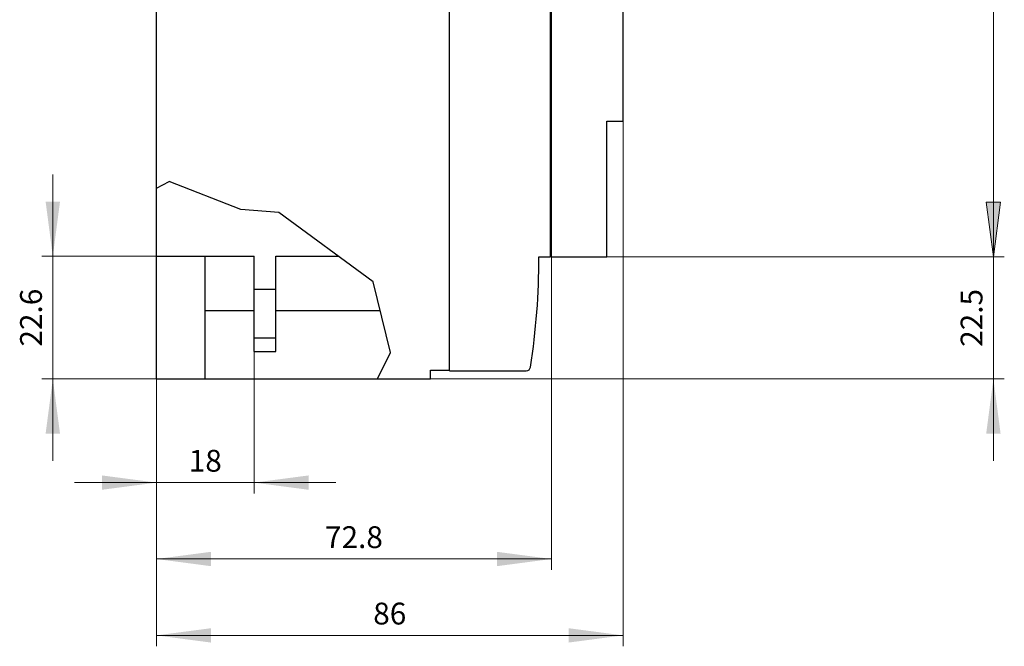
# Model space of a CAD drawing. Extents: x 0 to 1189, y 0 to 841.
# Drawn here: x 504 to 686, y 391 to 506 of the extents above; entities that cross this region are included whole.
import ezdxf
from ezdxf.enums import TextEntityAlignment as Align

# ---------------------------------------------------------------- set-up
doc = ezdxf.new("R2010")
doc.units = 0
doc.header["$LTSCALE"] = 5
doc.header["$MEASUREMENT"] = 0
doc.layers.add('11000_LEFT', color=7, linetype='CONTINUOUS')
doc.layers.add('11100_LEFT_DIM', color=7, linetype='CONTINUOUS')
doc.styles.get("Standard").update_dxf_attribs({"font": 'txt.shx'})

msp = doc.modelspace()

# ---------------------------------------------------------------- linework, layer by layer
at = {"layer": '11000_LEFT', "color": 7, "linetype": 'Continuous', "lineweight": 25}
for p, q in [((529.430799, 440.000124), (529.430799, 621.000124)), ((602.030897, 462.495958), (602.030897, 517.555556)), ((602.230802, 462.495958), (602.230802, 517.555556)), ((615.430799, 487.495954), (615.430799, 517.555556)), ((583.430757, 441.500124), (583.430757, 509.300127)), ((612.430799, 487.495954), (615.430799, 487.495954)), ((612.430799, 462.495958), (612.430799, 487.495954)), ((529.430799, 475.189897), (531.796994, 476.38682)), ((544.967448, 471.250345), (531.796994, 476.38682)), ((551.98888, 470.662416), (544.967448, 471.250345)), ((569.369955, 457.886484), (551.98888, 470.662416)), ((529.430799, 462.605554), (547.430799, 462.605554)), ((538.430799, 440.000124), (538.430799, 462.605554)), ((547.430799, 456.555559), (547.430799, 462.605554)), ((551.430799, 462.605554), (562.949872, 462.605554)), ((551.430799, 456.555559), (551.430799, 462.605554)), ((599.930608, 462.495958), (602.030897, 462.495958)), ((602.230802, 462.495958), (612.430799, 462.495958)), ((572.585397, 444.899828), (569.369955, 457.886484)), ((547.430799, 456.555559), (551.430799, 456.555559)), ((547.430799, 452.055559), (547.430799, 456.555559)), ((551.430799, 452.055559), (551.430799, 456.555559)), ((538.430799, 452.605554), (547.430807, 452.605554)), ((547.430799, 447.555559), (547.430799, 452.055559)), ((551.430799, 447.555559), (551.430799, 452.055559)), ((551.430807, 452.605554), (570.67756, 452.605554)), ((547.430799, 447.555559), (551.430799, 447.555559)), ((547.430799, 445.055559), (547.430799, 447.555559)), ((551.430799, 445.055559), (551.430799, 447.555559)), ((547.430799, 445.055559), (551.430799, 445.055559)), ((570.173238, 440.000124), (572.585397, 444.899828)), ((579.930799, 441.60013), (583.430757, 441.60013)), ((579.930799, 440.000124), (579.930799, 441.60013)), ((583.430757, 441.500124), (583.430757, 441.60013)), ((583.430757, 441.500124), (597.578374, 441.500124)), ((529.430799, 440.000124), (579.930799, 440.000124))]:
    msp.add_line(p, q, dxfattribs=at)
for centre, radius, start, end in [((466.962535, 462.496698), 132.96807, 351.210212, 359.999681), ((597.578373, 442.300128), 0.8, 270.000068, 351.21085)]:
    msp.add_arc(centre, radius, start, end, dxfattribs=at)
at = {"layer": '11100_LEFT_DIM', "color": 7, "linetype": 'Continuous', "lineweight": 13}
for p, q in [((683.68636, 462.505556), (683.68636, 598.505556)), ((615.430799, 390.738884), (615.430799, 487.495856)), ((510.330797, 424.922221), (510.330797, 477.688891)), ((683.68636, 424.922221), (683.68636, 477.588891)), ((685.010199, 472.561113), (682.362521, 472.561113)), ((682.362521, 472.561113), (683.68636, 462.505556)), ((685.010199, 472.561113), (683.68636, 462.505556)), ((508.319686, 462.605556), (529.430799, 462.605556)), ((602.230799, 404.816663), (602.230799, 462.505556)), ((685.697471, 462.505556), (612.430799, 462.505556)), ((612.430799, 462.505556), (685.697471, 462.505556)), ((547.430799, 418.894443), (547.430799, 452.005556)), ((529.430799, 440.005556), (508.319686, 440.005556)), ((529.430799, 440.005556), (529.430799, 418.894443)), ((529.430799, 440.005556), (529.430799, 404.816663)), ((529.430799, 440.005556), (529.430799, 390.738884)), ((579.930799, 440.005556), (685.697471, 440.005556)), ((514.347464, 420.905554), (562.514134, 420.905554)), ((529.430799, 406.827775), (602.230799, 406.827775)), ((529.430799, 392.749995), (615.430799, 392.749995))]:
    msp.add_line(p, q, dxfattribs=at)
for points in [[(509.006958, 472.661113), (510.330797, 462.605556), (511.654636, 472.661113), (510.330797, 462.605556)], [(682.362521, 472.561113), (683.68636, 462.505556), (685.010199, 472.561113), (683.68636, 462.505556)], [(511.654636, 429.949999), (510.330797, 440.005556), (509.006958, 429.949999), (510.330797, 440.005556)], [(685.010199, 429.949999), (683.68636, 440.005556), (682.362521, 429.949999), (683.68636, 440.005556)], [(519.375242, 419.581715), (529.430799, 420.905554), (519.375242, 422.229393), (529.430799, 420.905554)], [(557.486356, 422.229393), (547.430799, 420.905554), (557.486356, 419.581715), (547.430799, 420.905554)], [(539.486356, 408.151614), (529.430799, 406.827775), (539.486356, 405.503936), (529.430799, 406.827775)], [(592.175242, 405.503936), (602.230799, 406.827775), (592.175242, 408.151614), (602.230799, 406.827775)], [(539.486356, 394.073834), (529.430799, 392.749995), (539.486356, 391.426156), (529.430799, 392.749995)], [(605.375242, 391.426156), (615.430799, 392.749995), (605.375242, 394.073834), (615.430799, 392.749995)]]:
    msp.add_solid(points, dxfattribs=at)

# ---------------------------------------------------------------- texts
for s, p in [('22.6', (508.319686, 451.305556)), ('22.5', (681.675248, 451.255556))]:
    msp.add_text(s, height=4.022223, rotation=90, dxfattribs=at).set_placement(p, align=Align.CENTER)
for s, p in [('18', (538.430799, 422.916665)), ('72.8', (565.830799, 408.838886)), ('86', (572.430799, 394.761107))]:
    msp.add_text(s, height=4.022223, dxfattribs=at).set_placement(p, align=Align.CENTER)

doc.saveas('drawing.dxf')
